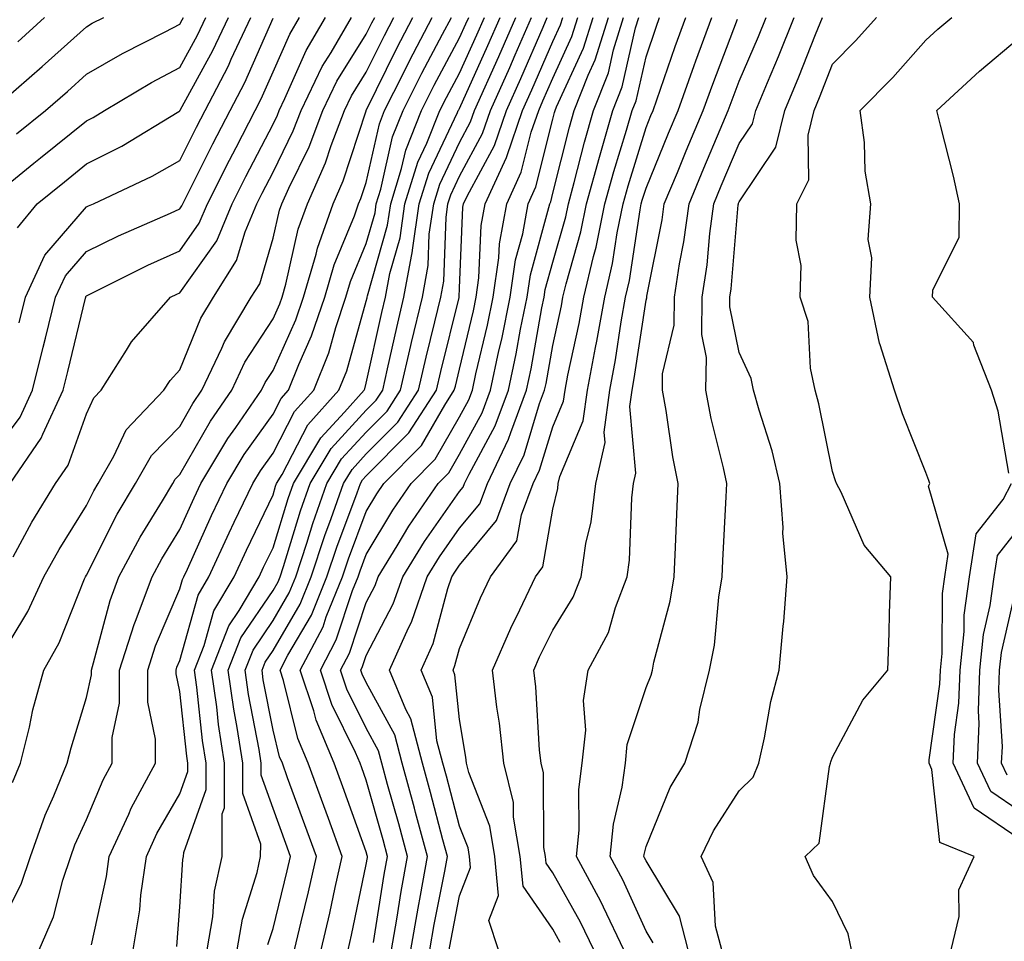
# Model space of a CAD drawing. Units: inches. Extents: x 1008083 to 1010723, y 7237178 to 7239818.
# Drawn here: x 1008681 to 1008786, y 7239373 to 7239472 of the extents above; entities that cross this region are included whole.
import ezdxf

# ---------------------------------------------------------------- set-up
doc = ezdxf.new("R2010")
doc.units = ezdxf.units.IN
doc.header["$MEASUREMENT"] = 0
doc.layers.add('Contour_10087237', color=7, linetype='Continuous', true_color=0x571f13)

msp = doc.modelspace()

# ---------------------------------------------------------------- linework, layer by layer
at = {"layer": 'Contour_10087237'}
for points in [[(1008678.05, 7239373.08, 2993), (1008681.03, 7239378.94, 2993), (1008682.04, 7239381.92, 2993), (1008683.62, 7239386.35, 2993), (1008684.55, 7239388.42, 2993), (1008685.99, 7239391.92, 2993), (1008686.4, 7239393.57, 2993), (1008688.05, 7239398.98, 2993), (1008688.57, 7239401.4, 2993), (1008688.57, 7239401.92, 2993), (1008688.81, 7239402.68, 2993), (1008690.58, 7239409.39, 2993), (1008691.53, 7239411.92, 2993), (1008693.79, 7239416.18, 2993), (1008696.19, 7239420.06, 2993), (1008697.3, 7239421.92, 2993), (1008697.57, 7239422.4, 2993), (1008698.05, 7239422.89, 2993), (1008701.35, 7239428.62, 2993), (1008703.63, 7239431.92, 2993), (1008705.04, 7239434.93, 2993), (1008708.05, 7239439.58, 2993), (1008708.77, 7239441.2, 2993), (1008709.02, 7239441.92, 2993), (1008709.42, 7239443.29, 2993), (1008710.76, 7239449.21, 2993), (1008711.73, 7239451.92, 2993), (1008713.67, 7239456.3, 2993), (1008714.29, 7239458.16, 2993), (1008715.72, 7239461.92, 2993), (1008716.48, 7239463.49, 2993), (1008718.05, 7239466.03, 2993), (1008719.99, 7239469.98, 2993), (1008721.01, 7239471.92, 2993)], [(1008678.05, 7239402.08, 2995), (1008681.77, 7239408.2, 2995), (1008683.47, 7239411.92, 2995), (1008685.11, 7239414.86, 2995), (1008688.05, 7239419.57, 2995), (1008688.84, 7239421.13, 2995), (1008689.31, 7239421.92, 2995), (1008690.98, 7239424.85, 2995), (1008692.29, 7239427.68, 2995), (1008696.35, 7239431.92, 2995), (1008697.01, 7239432.96, 2995), (1008698.05, 7239434.13, 2995), (1008700.32, 7239439.65, 2995), (1008701.67, 7239441.92, 2995), (1008704.14, 7239445.83, 2995), (1008705.06, 7239448.93, 2995), (1008706.3, 7239451.92, 2995), (1008706.89, 7239453.08, 2995), (1008708.05, 7239455.33, 2995), (1008710.22, 7239459.75, 2995), (1008711.05, 7239461.92, 2995), (1008713.33, 7239466.64, 2995), (1008714.27, 7239468.14, 2995), (1008716.47, 7239471.92, 2995)], [(1008678.05, 7239452.74, 3001), (1008682.4, 7239456.27, 3001), (1008683.12, 7239456.85, 3001), (1008688.05, 7239460.82, 3001), (1008688.78, 7239461.19, 3001), (1008689.98, 7239461.92, 3001), (1008695.03, 7239464.94, 3001), (1008698.05, 7239466.53, 3001), (1008699.95, 7239470.02, 3001), (1008700.84, 7239471.92, 3001)], [(1008679.12, 7239462.99, 3003), (1008683.31, 7239466.66, 3003), (1008688.05, 7239470.92, 3003), (1008688.67, 7239471.3, 3003), (1008689.92, 7239471.92, 3003)], [(1008679.86, 7239421.92, 2997), (1008683.2, 7239426.77, 2997), (1008683.36, 7239427.23, 2997), (1008685.53, 7239431.92, 2997), (1008686.04, 7239433.93, 2997), (1008687.94, 7239441.81, 2997), (1008687.97, 7239441.92, 2997), (1008687.99, 7239441.98, 2997), (1008688.05, 7239442.04, 2997), (1008688.28, 7239442.15, 2997), (1008694.64, 7239445.33, 2997), (1008698.05, 7239446.88, 2997), (1008700.14, 7239449.83, 2997), (1008701.01, 7239451.92, 2997), (1008703.38, 7239456.59, 2997), (1008704.09, 7239457.96, 2997), (1008706.13, 7239461.92, 2997), (1008706.78, 7239463.19, 2997), (1008708.05, 7239466.07, 2997), (1008709.84, 7239470.13, 2997), (1008710.88, 7239471.92, 2997)], [(1008680.12, 7239389.85, 2994), (1008680.97, 7239391.92, 2994), (1008681.92, 7239395.79, 2994), (1008682.31, 7239397.66, 2994), (1008683.47, 7239401.92, 2994), (1008685.12, 7239404.85, 2994), (1008687.84, 7239411.71, 2994), (1008687.94, 7239411.92, 2994), (1008688.05, 7239412.11, 2994), (1008691.34, 7239418.63, 2994), (1008693.3, 7239421.92, 2994), (1008695.03, 7239424.94, 2994), (1008698.05, 7239428.05, 2994), (1008699.46, 7239430.51, 2994), (1008700.43, 7239431.92, 2994), (1008702.56, 7239436.43, 2994), (1008702.84, 7239437.13, 2994), (1008705.72, 7239441.92, 2994), (1008706.62, 7239443.35, 2994), (1008708.05, 7239448.23, 2994), (1008708.73, 7239451.24, 2994), (1008708.98, 7239451.92, 2994), (1008709.73, 7239453.6, 2994), (1008711.92, 7239458.05, 2994), (1008713.38, 7239461.92, 2994), (1008714.91, 7239465.06, 2994), (1008718.05, 7239470.13, 2994), (1008718.64, 7239471.33, 2994), (1008718.95, 7239471.92, 2994)], [(1008680.2, 7239414.07, 2996), (1008682.2, 7239417.77, 2996), (1008684.72, 7239421.92, 2996), (1008686.08, 7239423.89, 2996), (1008688.05, 7239429.38, 2996), (1008688.85, 7239431.12, 2996), (1008689.61, 7239431.92, 2996), (1008692.35, 7239436.22, 2996), (1008692.86, 7239437.11, 2996), (1008697.07, 7239441.92, 2996), (1008697.73, 7239442.24, 2996), (1008698.05, 7239442.39, 2996), (1008702.01, 7239447.96, 2996), (1008703.66, 7239451.92, 2996), (1008705.13, 7239454.84, 2996), (1008708.05, 7239460.46, 2996), (1008708.53, 7239461.44, 2996), (1008708.7, 7239461.92, 2996), (1008709.33, 7239463.2, 2996), (1008711.6, 7239468.37, 2996), (1008713.67, 7239471.92, 2996)], [(1008680.55, 7239459.42, 3002), (1008683.66, 7239461.92, 3002), (1008686, 7239463.97, 3002), (1008688.05, 7239465.82, 3002), (1008691.92, 7239468.05, 3002), (1008696.48, 7239470.35, 3002), (1008698.05, 7239471.18, 3002), (1008698.31, 7239471.66, 3002), (1008698.44, 7239471.92, 3002)], [(1008680.64, 7239449.33, 3000), (1008682.75, 7239451.92, 3000), (1008685.68, 7239454.29, 3000), (1008688.05, 7239456.21, 3000), (1008691.85, 7239458.12, 3000), (1008697.96, 7239461.83, 3000), (1008698.05, 7239461.88, 3000), (1008698.06, 7239461.91, 3000), (1008698.07, 7239461.92, 3000), (1008698.09, 7239461.96, 3000), (1008701.59, 7239468.38, 3000), (1008703.26, 7239471.92, 3000)], [(1008680.67, 7239469.3, 3004), (1008683.56, 7239471.92, 3004)], [(1008680.81, 7239439.16, 2999), (1008681.5, 7239441.92, 2999), (1008683.57, 7239446.4, 2999), (1008688.05, 7239451.59, 2999), (1008688.27, 7239451.7, 2999), (1008688.79, 7239451.92, 2999), (1008695.1, 7239454.87, 2999), (1008698.05, 7239456.58, 2999), (1008699.84, 7239460.13, 2999), (1008700.76, 7239461.92, 2999), (1008703.26, 7239466.71, 2999), (1008703.57, 7239467.44, 2999), (1008705.67, 7239471.92, 2999)], [(1008682.97, 7239371.92, 2992), (1008684.51, 7239375.46, 2992), (1008685.52, 7239379.39, 2992), (1008686.37, 7239381.92, 2992), (1008686.81, 7239383.16, 2992), (1008688.05, 7239385.88, 2992), (1008689.84, 7239390.13, 2992), (1008690.79, 7239391.92, 2992), (1008690.8, 7239394.67, 2992), (1008691.59, 7239398.38, 2992), (1008691.59, 7239401.92, 2992), (1008693.16, 7239406.81, 2992), (1008693.3, 7239407.17, 2992), (1008695.08, 7239411.92, 2992), (1008696.12, 7239413.85, 2992), (1008698.05, 7239416.98, 2992), (1008699.58, 7239420.39, 2992), (1008700.31, 7239421.92, 2992), (1008703.22, 7239426.75, 2992), (1008704.07, 7239427.94, 2992), (1008706.82, 7239431.92, 2992), (1008707.22, 7239432.75, 2992), (1008708.05, 7239434.05, 2992), (1008710.48, 7239439.49, 2992), (1008711.3, 7239441.92, 2992), (1008712.66, 7239446.53, 2992), (1008712.81, 7239447.16, 2992), (1008714.49, 7239451.92, 2992), (1008715.58, 7239454.39, 2992), (1008718.04, 7239461.91, 2992), (1008718.05, 7239461.93, 2992), (1008721.34, 7239468.63, 2992), (1008723.06, 7239471.92, 2992)], [(1008688.57, 7239372.44, 2991), (1008690.19, 7239379.78, 2991), (1008690.49, 7239381.92, 2991), (1008692.58, 7239386.45, 2991), (1008692.85, 7239387.12, 2991), (1008695.45, 7239391.92, 2991), (1008695.45, 7239394.52, 2991), (1008694.62, 7239398.49, 2991), (1008694.62, 7239401.92, 2991), (1008695.45, 7239404.52, 2991), (1008698.05, 7239410.64, 2991), (1008698.33, 7239411.64, 2991), (1008698.5, 7239411.92, 2991), (1008698.88, 7239412.75, 2991), (1008701.47, 7239418.5, 2991), (1008703.09, 7239421.92, 2991), (1008704.95, 7239425.02, 2991), (1008708.05, 7239429.35, 2991), (1008708.93, 7239431.04, 2991), (1008709.71, 7239431.92, 2991), (1008710.81, 7239434.68, 2991), (1008712.19, 7239437.78, 2991), (1008713.59, 7239441.92, 2991), (1008714.6, 7239445.37, 2991), (1008716.78, 7239450.65, 2991), (1008717.23, 7239451.92, 2991), (1008717.48, 7239452.49, 2991), (1008718.05, 7239454.21, 2991), (1008719.46, 7239460.51, 2991), (1008720.02, 7239461.92, 2991), (1008722.01, 7239465.88, 2991), (1008722.7, 7239467.27, 2991), (1008725.12, 7239471.92, 2991)], [(1008693.07, 7239371.92, 2990), (1008693.76, 7239376.21, 2990), (1008693.89, 7239377.76, 2990), (1008694.47, 7239381.92, 2990), (1008695.6, 7239384.37, 2990), (1008698.05, 7239388.63, 2990), (1008698.92, 7239391.05, 2990), (1008698.92, 7239391.92, 2990), (1008698.8, 7239392.67, 2990), (1008698.05, 7239399.62, 2990), (1008697.65, 7239401.52, 2990), (1008697.65, 7239401.92, 2990), (1008697.75, 7239402.22, 2990), (1008698.05, 7239402.94, 2990), (1008700.02, 7239409.95, 2990), (1008701.18, 7239411.92, 2990), (1008703.34, 7239416.63, 2990), (1008703.9, 7239417.77, 2990), (1008705.87, 7239421.92, 2990), (1008706.69, 7239423.28, 2990), (1008708.05, 7239425.18, 2990), (1008710.34, 7239429.63, 2990), (1008712.42, 7239431.92, 2990), (1008714.02, 7239435.95, 2990), (1008714.77, 7239438.64, 2990), (1008715.87, 7239441.92, 2990), (1008716.37, 7239443.6, 2990), (1008718.05, 7239447.67, 2990), (1008719, 7239450.97, 2990), (1008719.12, 7239451.92, 2990), (1008719.61, 7239453.48, 2990), (1008720.87, 7239459.1, 2990), (1008722, 7239461.92, 2990), (1008724.02, 7239465.95, 2990), (1008726.23, 7239470.1, 2990), (1008727.18, 7239471.92, 2990)], [(1008697.72, 7239372.25, 2989), (1008698.05, 7239376.51, 2989), (1008698.39, 7239381.58, 2989), (1008698.46, 7239381.92, 2989), (1008698.47, 7239382.34, 2989), (1008700.88, 7239389.09, 2989), (1008700.88, 7239391.92, 2989), (1008700.5, 7239394.37, 2989), (1008699.89, 7239400.08, 2989), (1008699.62, 7239401.92, 2989), (1008700.67, 7239404.54, 2989), (1008701.71, 7239408.26, 2989), (1008703.88, 7239411.92, 2989), (1008705.19, 7239414.78, 2989), (1008708.05, 7239420.7, 2989), (1008708.33, 7239421.64, 2989), (1008708.44, 7239421.92, 2989), (1008709.02, 7239422.89, 2989), (1008711.77, 7239428.2, 2989), (1008715.11, 7239431.92, 2989), (1008715.95, 7239434.02, 2989), (1008718.05, 7239441.49, 2989), (1008718.13, 7239441.84, 2989), (1008718.15, 7239441.92, 2989), (1008718.17, 7239442.04, 2989), (1008720.34, 7239449.63, 2989), (1008720.67, 7239451.92, 2989), (1008721.84, 7239455.71, 2989), (1008722.28, 7239457.69, 2989), (1008723.97, 7239461.92, 2989), (1008725.34, 7239464.63, 2989), (1008728.05, 7239469.73, 2989), (1008728.73, 7239471.24, 2989), (1008729.03, 7239471.92, 2989)], [(1008700.99, 7239371.92, 2988), (1008701.59, 7239375.46, 2988), (1008701.78, 7239378.19, 2988), (1008702.59, 7239381.92, 2988), (1008702.61, 7239386.48, 2988), (1008702.84, 7239387.13, 2988), (1008702.85, 7239391.92, 2988), (1008702.21, 7239396.08, 2988), (1008702.01, 7239397.96, 2988), (1008701.44, 7239401.92, 2988), (1008703.32, 7239406.65, 2988), (1008704.43, 7239408.3, 2988), (1008706.58, 7239411.92, 2988), (1008707.03, 7239412.94, 2988), (1008708.05, 7239415.04, 2988), (1008709.66, 7239420.31, 2988), (1008710.24, 7239421.92, 2988), (1008713.16, 7239426.81, 2988), (1008715.7, 7239429.57, 2988), (1008717.82, 7239431.92, 2988), (1008717.88, 7239432.09, 2988), (1008718.05, 7239432.68, 2988), (1008719.72, 7239440.25, 2988), (1008720.12, 7239441.92, 2988), (1008720.59, 7239444.46, 2988), (1008721.68, 7239448.29, 2988), (1008722.2, 7239451.92, 2988), (1008723.59, 7239456.38, 2988), (1008724.55, 7239458.42, 2988), (1008725.95, 7239461.92, 2988), (1008726.64, 7239463.33, 2988), (1008728.05, 7239465.95, 2988), (1008729.91, 7239470.06, 2988), (1008730.72, 7239471.92, 2988)], [(1008704.2, 7239371.92, 2987), (1008704.76, 7239375.21, 2987), (1008706.35, 7239380.22, 2987), (1008706.72, 7239381.92, 2987), (1008706.73, 7239383.24, 2987), (1008704.82, 7239388.69, 2987), (1008704.82, 7239391.92, 2987), (1008704.22, 7239395.75, 2987), (1008703.85, 7239397.72, 2987), (1008703.25, 7239401.92, 2987), (1008704.61, 7239405.36, 2987), (1008708.05, 7239410.46, 2987), (1008708.59, 7239411.38, 2987), (1008708.8, 7239411.92, 2987), (1008709.17, 7239413.04, 2987), (1008710.99, 7239418.98, 2987), (1008712.03, 7239421.92, 2987), (1008714.28, 7239425.69, 2987), (1008718.05, 7239429.78, 2987), (1008719.11, 7239430.86, 2987), (1008719.81, 7239431.92, 2987), (1008720.34, 7239434.21, 2987), (1008721.32, 7239438.65, 2987), (1008722.09, 7239441.92, 2987), (1008723, 7239446.87, 2987), (1008723.02, 7239446.95, 2987), (1008723.73, 7239451.92, 2987), (1008724.76, 7239455.21, 2987), (1008727.84, 7239461.71, 2987), (1008727.92, 7239461.92, 2987), (1008727.96, 7239462.01, 2987), (1008728.05, 7239462.16, 2987), (1008731.08, 7239468.89, 2987), (1008732.41, 7239471.92, 2987)], [(1008707.5, 7239372.47, 2986), (1008708.05, 7239374.2, 2986), (1008709.58, 7239380.39, 2986), (1008709.92, 7239381.92, 2986), (1008709.43, 7239383.3, 2986), (1008708.05, 7239387.06, 2986), (1008706.78, 7239390.65, 2986), (1008706.79, 7239391.92, 2986), (1008706.56, 7239393.41, 2986), (1008705.43, 7239399.3, 2986), (1008705.06, 7239401.92, 2986), (1008705.91, 7239404.06, 2986), (1008708.05, 7239407.24, 2986), (1008709.78, 7239410.19, 2986), (1008710.48, 7239411.92, 2986), (1008711.67, 7239415.54, 2986), (1008712.32, 7239417.65, 2986), (1008713.82, 7239421.92, 2986), (1008715.4, 7239424.57, 2986), (1008718.05, 7239427.44, 2986), (1008720.28, 7239429.69, 2986), (1008721.73, 7239431.92, 2986), (1008722.84, 7239436.71, 2986), (1008722.91, 7239437.06, 2986), (1008724.07, 7239441.92, 2986), (1008724.68, 7239445.29, 2986), (1008724.81, 7239448.68, 2986), (1008725.28, 7239451.92, 2986), (1008725.93, 7239454.04, 2986), (1008728.05, 7239458.51, 2986), (1008729.24, 7239460.73, 2986), (1008729.65, 7239461.92, 2986), (1008732.25, 7239467.72, 2986), (1008734.09, 7239471.92, 2986)], [(1008710.34, 7239371.92, 2985), (1008711.05, 7239374.92, 2985), (1008711.84, 7239378.13, 2985), (1008712.7, 7239381.92, 2985), (1008711.46, 7239385.33, 2985), (1008709.61, 7239390.36, 2985), (1008709.05, 7239391.92, 2985), (1008708.74, 7239392.61, 2985), (1008708.05, 7239395.46, 2985), (1008707.01, 7239400.88, 2985), (1008706.87, 7239401.92, 2985), (1008707.21, 7239402.76, 2985), (1008708.05, 7239404.02, 2985), (1008710.97, 7239409, 2985), (1008712.15, 7239411.92, 2985), (1008713.62, 7239416.35, 2985), (1008714.3, 7239418.17, 2985), (1008715.62, 7239421.92, 2985), (1008716.53, 7239423.44, 2985), (1008718.05, 7239425.09, 2985), (1008721.45, 7239428.52, 2985), (1008723.66, 7239431.92, 2985), (1008724.48, 7239435.49, 2985), (1008725.41, 7239439.28, 2985), (1008726.04, 7239441.92, 2985), (1008726.35, 7239443.62, 2985), (1008726.6, 7239450.47, 2985), (1008726.81, 7239451.92, 2985), (1008727.1, 7239452.87, 2985), (1008728.05, 7239454.87, 2985), (1008730.52, 7239459.45, 2985), (1008731.37, 7239461.92, 2985), (1008733.43, 7239466.54, 2985), (1008734.02, 7239467.89, 2985), (1008735.78, 7239471.92, 2985)], [(1008713.23, 7239371.92, 2984), (1008714.13, 7239375.84, 2984), (1008714.71, 7239378.58, 2984), (1008715.46, 7239381.92, 2984), (1008713.99, 7239385.98, 2984), (1008713.49, 7239387.36, 2984), (1008711.83, 7239391.92, 2984), (1008710.71, 7239394.58, 2984), (1008709.17, 7239400.8, 2984), (1008708.8, 7239401.92, 2984), (1008709.64, 7239403.51, 2984), (1008712.16, 7239407.81, 2984), (1008713.83, 7239411.92, 2984), (1008714.88, 7239415.09, 2984), (1008717.07, 7239420.94, 2984), (1008717.42, 7239421.92, 2984), (1008717.65, 7239422.32, 2984), (1008718.05, 7239422.75, 2984), (1008722.61, 7239427.36, 2984), (1008725.57, 7239431.92, 2984), (1008726.04, 7239433.93, 2984), (1008728, 7239441.87, 2984), (1008728.01, 7239441.92, 2984), (1008728.02, 7239441.95, 2984), (1008728.05, 7239442.86, 2984), (1008728.42, 7239451.55, 2984), (1008728.49, 7239451.92, 2984), (1008728.87, 7239452.74, 2984), (1008731.8, 7239458.17, 2984), (1008733.09, 7239461.92, 2984), (1008734.62, 7239465.35, 2984), (1008737.01, 7239470.88, 2984), (1008737.46, 7239471.92, 2984)], [(1008716.1, 7239371.92, 2983), (1008716.47, 7239373.5, 2983), (1008718.05, 7239381.07, 2983), (1008718.17, 7239381.8, 2983), (1008718.19, 7239381.92, 2983), (1008718.16, 7239382.03, 2983), (1008718.05, 7239382.41, 2983), (1008715.53, 7239389.4, 2983), (1008714.61, 7239391.92, 2983), (1008712.66, 7239396.53, 2983), (1008712.41, 7239397.56, 2983), (1008710.97, 7239401.92, 2983), (1008713.41, 7239406.56, 2983), (1008713.76, 7239407.63, 2983), (1008715.51, 7239411.92, 2983), (1008716.14, 7239413.83, 2983), (1008718.05, 7239418.93, 2983), (1008719.17, 7239420.8, 2983), (1008719.93, 7239421.92, 2983), (1008723.96, 7239426.01, 2983), (1008726.47, 7239430.34, 2983), (1008727.49, 7239431.92, 2983), (1008727.6, 7239432.37, 2983), (1008728.05, 7239434.19, 2983), (1008729.53, 7239440.44, 2983), (1008729.84, 7239441.92, 2983), (1008730.13, 7239444, 2983), (1008730.37, 7239449.6, 2983), (1008730.79, 7239451.92, 2983), (1008733.09, 7239456.88, 2983), (1008733.12, 7239456.99, 2983), (1008734.82, 7239461.92, 2983), (1008735.81, 7239464.16, 2983), (1008738.05, 7239469.34, 2983), (1008738.87, 7239471.1, 2983), (1008739.11, 7239471.92, 2983)], [(1008718.84, 7239372.71, 2982), (1008719.98, 7239379.99, 2982), (1008720.33, 7239381.92, 2982), (1008719.85, 7239383.72, 2982), (1008718.05, 7239390.1, 2982), (1008717.57, 7239391.44, 2982), (1008717.4, 7239391.92, 2982), (1008716.91, 7239393.06, 2982), (1008714.35, 7239398.22, 2982), (1008713.13, 7239401.92, 2982), (1008714.83, 7239405.14, 2982), (1008716.59, 7239410.46, 2982), (1008717.18, 7239411.92, 2982), (1008717.4, 7239412.57, 2982), (1008718.05, 7239414.31, 2982), (1008720.9, 7239419.07, 2982), (1008722.85, 7239421.92, 2982), (1008725.43, 7239424.54, 2982), (1008728.05, 7239429.07, 2982), (1008729.06, 7239430.91, 2982), (1008729.43, 7239431.92, 2982), (1008729.81, 7239433.68, 2982), (1008731.05, 7239438.92, 2982), (1008731.65, 7239441.92, 2982), (1008732.26, 7239446.13, 2982), (1008732.33, 7239447.64, 2982), (1008733.11, 7239451.92, 2982), (1008734.67, 7239455.3, 2982), (1008735.74, 7239459.61, 2982), (1008736.54, 7239461.92, 2982), (1008737, 7239462.97, 2982), (1008738.05, 7239465.4, 2982), (1008740.11, 7239469.86, 2982), (1008740.75, 7239471.92, 2982)], [(1008720.76, 7239371.92, 2981), (1008721.33, 7239375.2, 2981), (1008721.8, 7239378.17, 2981), (1008722.47, 7239381.92, 2981), (1008721.54, 7239385.41, 2981), (1008720.34, 7239389.63, 2981), (1008719.72, 7239391.92, 2981), (1008719.37, 7239393.24, 2981), (1008718.05, 7239395.67, 2981), (1008715.98, 7239399.85, 2981), (1008715.3, 7239401.92, 2981), (1008716.24, 7239403.73, 2981), (1008718.05, 7239409.17, 2981), (1008718.99, 7239410.98, 2981), (1008719.32, 7239411.92, 2981), (1008721.38, 7239415.25, 2981), (1008722.63, 7239417.34, 2981), (1008725.76, 7239421.92, 2981), (1008726.9, 7239423.07, 2981), (1008728.05, 7239425.06, 2981), (1008730.46, 7239429.51, 2981), (1008731.37, 7239431.92, 2981), (1008732.27, 7239436.14, 2981), (1008732.57, 7239437.4, 2981), (1008733.48, 7239441.92, 2981), (1008734.06, 7239445.91, 2981), (1008734.83, 7239448.7, 2981), (1008735.41, 7239451.92, 2981), (1008736.24, 7239453.73, 2981), (1008738.05, 7239460.99, 2981), (1008738.24, 7239461.73, 2981), (1008738.29, 7239461.92, 2981), (1008738.45, 7239462.32, 2981), (1008741.36, 7239468.61, 2981), (1008742.38, 7239471.92, 2981)], [(1008722.83, 7239371.92, 2980), (1008723.6, 7239376.37, 2980), (1008723.86, 7239377.73, 2980), (1008724.61, 7239381.92, 2980), (1008723.34, 7239386.63, 2980), (1008723.23, 7239387.1, 2980), (1008721.9, 7239391.92, 2980), (1008721.1, 7239394.97, 2980), (1008718.05, 7239400.58, 2980), (1008717.61, 7239401.48, 2980), (1008717.46, 7239401.92, 2980), (1008717.66, 7239402.31, 2980), (1008718.05, 7239403.47, 2980), (1008720.95, 7239409.02, 2980), (1008721.96, 7239411.92, 2980), (1008724.28, 7239415.69, 2980), (1008728.05, 7239421.07, 2980), (1008728.43, 7239421.54, 2980), (1008728.58, 7239421.92, 2980), (1008729.07, 7239422.94, 2980), (1008731.86, 7239428.11, 2980), (1008733.3, 7239431.92, 2980), (1008734.13, 7239435.84, 2980), (1008734.6, 7239438.47, 2980), (1008735.3, 7239441.92, 2980), (1008735.65, 7239444.32, 2980), (1008737.64, 7239451.51, 2980), (1008737.72, 7239451.92, 2980), (1008737.83, 7239452.14, 2980), (1008738.05, 7239453.06, 2980), (1008739.84, 7239460.13, 2980), (1008740.35, 7239461.92, 2980), (1008741.84, 7239465.71, 2980), (1008742.61, 7239467.36, 2980), (1008744.01, 7239471.92, 2980)], [(1008724.88, 7239371.92, 2979), (1008725.34, 7239374.63, 2979), (1008726.47, 7239380.34, 2979), (1008726.75, 7239381.92, 2979), (1008726.27, 7239383.7, 2979), (1008724.93, 7239388.8, 2979), (1008724.09, 7239391.92, 2979), (1008722.82, 7239396.69, 2979), (1008722.28, 7239397.69, 2979), (1008720.53, 7239401.92, 2979), (1008722.57, 7239406.44, 2979), (1008722.9, 7239407.07, 2979), (1008724.59, 7239411.92, 2979), (1008725.91, 7239414.06, 2979), (1008728.05, 7239417.12, 2979), (1008730.22, 7239419.75, 2979), (1008731.04, 7239421.92, 2979), (1008733.3, 7239426.67, 2979), (1008733.54, 7239427.41, 2979), (1008735.24, 7239431.92, 2979), (1008735.74, 7239434.23, 2979), (1008736.88, 7239440.75, 2979), (1008737.12, 7239441.92, 2979), (1008737.24, 7239442.73, 2979), (1008738.05, 7239445.66, 2979), (1008739.44, 7239450.53, 2979), (1008739.72, 7239451.92, 2979), (1008740.35, 7239454.22, 2979), (1008741.45, 7239458.52, 2979), (1008742.42, 7239461.92, 2979), (1008744.01, 7239465.96, 2979), (1008744.57, 7239468.44, 2979), (1008745.64, 7239471.92, 2979)], [(1008726.94, 7239371.92, 2978), (1008727.1, 7239372.87, 2978), (1008728.05, 7239377.7, 2978), (1008729.23, 7239380.74, 2978), (1008729.12, 7239381.92, 2978), (1008728.97, 7239382.84, 2978), (1008728.05, 7239385.17, 2978), (1008726.65, 7239390.52, 2978), (1008726.26, 7239391.92, 2978), (1008725.63, 7239394.34, 2978), (1008725.14, 7239399.01, 2978), (1008723.94, 7239401.92, 2978), (1008725.22, 7239404.75, 2978), (1008726.78, 7239410.65, 2978), (1008727.23, 7239411.92, 2978), (1008727.54, 7239412.43, 2978), (1008728.05, 7239413.16, 2978), (1008732.01, 7239417.96, 2978), (1008733.49, 7239421.92, 2978), (1008734.97, 7239425, 2978), (1008736.64, 7239430.51, 2978), (1008737.17, 7239431.92, 2978), (1008737.33, 7239432.64, 2978), (1008738.05, 7239436.72, 2978), (1008738.98, 7239440.99, 2978), (1008739.14, 7239441.92, 2978), (1008739.48, 7239443.35, 2978), (1008741.07, 7239448.9, 2978), (1008741.68, 7239451.92, 2978), (1008743.05, 7239456.92, 2978), (1008744.5, 7239461.92, 2978), (1008745.49, 7239464.48, 2978), (1008746.93, 7239470.8, 2978), (1008747.27, 7239471.92, 2978)], [(1008732.24, 7239371.92, 2977), (1008731.2, 7239375.07, 2977), (1008732.24, 7239377.73, 2977), (1008731.83, 7239381.92, 2977), (1008731.29, 7239385.16, 2977), (1008729.03, 7239390.94, 2977), (1008728.78, 7239391.92, 2977), (1008728.71, 7239392.58, 2977), (1008728.05, 7239396.61, 2977), (1008727.55, 7239401.42, 2977), (1008727.35, 7239401.92, 2977), (1008727.56, 7239402.41, 2977), (1008728.05, 7239404.24, 2977), (1008730.3, 7239409.67, 2977), (1008731.36, 7239411.92, 2977), (1008734.2, 7239415.77, 2977), (1008734.69, 7239418.56, 2977), (1008735.95, 7239421.92, 2977), (1008736.63, 7239423.34, 2977), (1008738.05, 7239428, 2977), (1008739.21, 7239430.76, 2977), (1008739.37, 7239431.92, 2977), (1008739.67, 7239433.54, 2977), (1008740.88, 7239439.09, 2977), (1008741.38, 7239441.92, 2977), (1008742.4, 7239446.27, 2977), (1008742.69, 7239447.28, 2977), (1008743.64, 7239451.92, 2977), (1008744.58, 7239455.39, 2977), (1008745.96, 7239459.83, 2977), (1008746.57, 7239461.92, 2977), (1008746.99, 7239462.98, 2977), (1008748.05, 7239467.7, 2977), (1008749.12, 7239470.85, 2977), (1008749.51, 7239471.92, 2977)], [(1008738.84, 7239372.71, 2976), (1008738.05, 7239374.11, 2976), (1008734.86, 7239378.73, 2976), (1008734.54, 7239381.92, 2976), (1008733.84, 7239386.13, 2976), (1008733.83, 7239387.7, 2976), (1008732.79, 7239391.92, 2976), (1008732.34, 7239396.21, 2976), (1008732.05, 7239397.92, 2976), (1008731.58, 7239401.92, 2976), (1008733.55, 7239406.42, 2976), (1008734.51, 7239408.38, 2976), (1008736.18, 7239411.92, 2976), (1008736.98, 7239412.99, 2976), (1008738.05, 7239419.18, 2976), (1008738.58, 7239421.39, 2976), (1008738.64, 7239421.92, 2976), (1008738.81, 7239422.68, 2976), (1008741.32, 7239428.65, 2976), (1008741.76, 7239431.92, 2976), (1008742.63, 7239436.5, 2976), (1008742.78, 7239437.19, 2976), (1008743.62, 7239441.92, 2976), (1008744.46, 7239445.51, 2976), (1008744.95, 7239448.82, 2976), (1008745.59, 7239451.92, 2976), (1008746.12, 7239453.85, 2976), (1008748.05, 7239460.09, 2976), (1008748.58, 7239461.39, 2976), (1008748.8, 7239461.92, 2976), (1008749.22, 7239463.09, 2976), (1008751.17, 7239468.8, 2976), (1008752.32, 7239471.92, 2976)], [(1008742.44, 7239371.92, 2975), (1008741.02, 7239374.89, 2975), (1008738.05, 7239380.15, 2975), (1008737.33, 7239381.2, 2975), (1008737.26, 7239381.92, 2975), (1008737.1, 7239382.87, 2975), (1008737.04, 7239390.91, 2975), (1008736.8, 7239391.92, 2975), (1008736.64, 7239393.33, 2975), (1008736.24, 7239400.11, 2975), (1008736.03, 7239401.92, 2975), (1008736.64, 7239403.33, 2975), (1008738.05, 7239406.18, 2975), (1008740.25, 7239409.72, 2975), (1008741.08, 7239411.92, 2975), (1008741.61, 7239415.48, 2975), (1008742.16, 7239417.81, 2975), (1008742.67, 7239421.92, 2975), (1008743.66, 7239426.31, 2975), (1008743.56, 7239427.43, 2975), (1008744.15, 7239431.92, 2975), (1008744.78, 7239435.19, 2975), (1008745.38, 7239439.25, 2975), (1008745.86, 7239441.92, 2975), (1008746.27, 7239443.7, 2975), (1008747.42, 7239451.29, 2975), (1008747.54, 7239451.92, 2975), (1008747.65, 7239452.32, 2975), (1008748.05, 7239453.6, 2975), (1008750.47, 7239459.5, 2975), (1008751.5, 7239461.92, 2975), (1008753.21, 7239466.76, 2975), (1008753.4, 7239467.27, 2975), (1008755.12, 7239471.92, 2975)], [(1008748.8, 7239372.67, 2973), (1008748.05, 7239373.92, 2973), (1008745.56, 7239379.43, 2973), (1008744.21, 7239381.92, 2973), (1008744.57, 7239385.4, 2973), (1008745.5, 7239389.37, 2973), (1008745.83, 7239391.92, 2973), (1008746.04, 7239393.93, 2973), (1008748.05, 7239400.05, 2973), (1008748.6, 7239401.37, 2973), (1008748.73, 7239401.92, 2973), (1008748.9, 7239402.77, 2973), (1008750.65, 7239409.32, 2973), (1008751.08, 7239411.92, 2973), (1008751.21, 7239415.08, 2973), (1008751.35, 7239418.62, 2973), (1008751.51, 7239421.92, 2973), (1008750.91, 7239424.78, 2973), (1008750.2, 7239429.77, 2973), (1008749.8, 7239431.92, 2973), (1008749.83, 7239433.7, 2973), (1008751.06, 7239438.91, 2973), (1008751.09, 7239441.92, 2973), (1008751.63, 7239445.5, 2973), (1008752.11, 7239447.86, 2973), (1008752.66, 7239451.92, 2973), (1008754.24, 7239455.73, 2973), (1008756.01, 7239459.88, 2973), (1008756.87, 7239461.92, 2973), (1008757.18, 7239462.79, 2973), (1008758.05, 7239465.06, 2973), (1008760.1, 7239469.87, 2973), (1008760.92, 7239471.92, 2973)], [(1008752.58, 7239371.92, 2972), (1008751.64, 7239375.51, 2972), (1008748.05, 7239381.45, 2972), (1008747.9, 7239381.77, 2972), (1008747.83, 7239381.92, 2972), (1008747.84, 7239382.13, 2972), (1008748.05, 7239382.98, 2972), (1008750.65, 7239389.32, 2972), (1008752.21, 7239391.92, 2972), (1008753.63, 7239396.34, 2972), (1008753.82, 7239397.69, 2972), (1008754.86, 7239401.92, 2972), (1008755.38, 7239404.59, 2972), (1008755.85, 7239409.72, 2972), (1008756.21, 7239411.92, 2972), (1008756.29, 7239413.68, 2972), (1008756.63, 7239420.5, 2972), (1008756.7, 7239421.92, 2972), (1008756.35, 7239423.62, 2972), (1008755.03, 7239428.9, 2972), (1008754.47, 7239431.92, 2972), (1008754.53, 7239435.44, 2972), (1008754.02, 7239437.89, 2972), (1008754.07, 7239441.92, 2972), (1008754.59, 7239445.38, 2972), (1008754.88, 7239448.75, 2972), (1008755.31, 7239451.92, 2972), (1008756.11, 7239453.86, 2972), (1008758.05, 7239458.4, 2972), (1008759.47, 7239460.5, 2972), (1008759.81, 7239461.92, 2972), (1008761.06, 7239464.93, 2972), (1008762.25, 7239467.72, 2972), (1008763.94, 7239471.92, 2972)], [(1008756.17, 7239371.92, 2971), (1008755.51, 7239374.46, 2971), (1008755.25, 7239379.12, 2971), (1008753.96, 7239381.92, 2971), (1008755.28, 7239384.69, 2971), (1008758.05, 7239388.96, 2971), (1008759.55, 7239390.42, 2971), (1008760.15, 7239391.92, 2971), (1008760.77, 7239394.64, 2971), (1008761.44, 7239398.53, 2971), (1008762.34, 7239401.92, 2971), (1008762.75, 7239406.62, 2971), (1008762.83, 7239407.14, 2971), (1008763.2, 7239411.92, 2971), (1008762.72, 7239416.59, 2971), (1008762.76, 7239417.21, 2971), (1008762.41, 7239421.92, 2971), (1008761.56, 7239425.43, 2971), (1008760.18, 7239429.79, 2971), (1008759.59, 7239431.92, 2971), (1008759.32, 7239433.19, 2971), (1008758.05, 7239435.99, 2971), (1008757.02, 7239440.89, 2971), (1008757.03, 7239441.92, 2971), (1008757.17, 7239442.8, 2971), (1008757.93, 7239451.8, 2971), (1008757.95, 7239451.92, 2971), (1008757.98, 7239451.99, 2971), (1008758.05, 7239452.15, 2971), (1008761.98, 7239457.99, 2971), (1008762.93, 7239461.92, 2971), (1008764.44, 7239465.53, 2971), (1008766.21, 7239470.08, 2971), (1008766.96, 7239471.92, 2971)], [(1008770.07, 7239371.92, 2970), (1008769.74, 7239373.61, 2970), (1008768.05, 7239377.1, 2970), (1008766.01, 7239379.88, 2970), (1008765.13, 7239381.92, 2970), (1008766.62, 7239383.35, 2970), (1008767.71, 7239391.58, 2970), (1008767.84, 7239391.92, 2970), (1008767.88, 7239392.09, 2970), (1008768.05, 7239392.59, 2970), (1008771.3, 7239398.67, 2970), (1008773.97, 7239401.92, 2970), (1008774.11, 7239405.86, 2970), (1008774.16, 7239408.03, 2970), (1008774.31, 7239411.92, 2970), (1008771.44, 7239415.31, 2970), (1008768.96, 7239421.01, 2970), (1008768.47, 7239421.92, 2970), (1008768.35, 7239422.22, 2970), (1008768.05, 7239423.2, 2970), (1008766.59, 7239430.46, 2970), (1008766.17, 7239431.92, 2970), (1008765.68, 7239434.29, 2970), (1008765.42, 7239439.29, 2970), (1008764.58, 7239441.92, 2970), (1008764.67, 7239445.3, 2970), (1008764.14, 7239448.01, 2970), (1008764.21, 7239451.92, 2970), (1008765.49, 7239454.48, 2970), (1008765.42, 7239459.29, 2970), (1008766.07, 7239461.92, 2970), (1008766.64, 7239463.33, 2970), (1008768.05, 7239466.91, 2970), (1008770.53, 7239469.44, 2970), (1008772.75, 7239471.92, 2970)], [(1008780.77, 7239371.92, 2969), (1008781.62, 7239375.49, 2969), (1008781.61, 7239378.36, 2969), (1008783.24, 7239381.92, 2969), (1008779.56, 7239383.43, 2969), (1008778.71, 7239391.26, 2969), (1008778.4, 7239391.92, 2969), (1008778.42, 7239392.29, 2969), (1008779.57, 7239400.4, 2969), (1008779.63, 7239401.92, 2969), (1008779.82, 7239403.69, 2969), (1008779.84, 7239410.13, 2969), (1008780.08, 7239411.92, 2969), (1008780.46, 7239414.33, 2969), (1008778.33, 7239421.64, 2969), (1008778.48, 7239421.92, 2969), (1008778.39, 7239422.26, 2969), (1008778.05, 7239423.1, 2969), (1008775.54, 7239429.41, 2969), (1008774.68, 7239431.92, 2969), (1008773.16, 7239436.81, 2969), (1008773.09, 7239436.96, 2969), (1008772.06, 7239441.92, 2969), (1008772.25, 7239446.12, 2969), (1008771.87, 7239448.1, 2969), (1008772.14, 7239451.92, 2969), (1008771.56, 7239455.43, 2969), (1008771.47, 7239458.5, 2969), (1008771.01, 7239461.92, 2969), (1008774.5, 7239465.47, 2969), (1008778.05, 7239469.46, 2969), (1008779.33, 7239470.64, 2969), (1008780.84, 7239471.92, 2969)], [(1008678.05, 7239425.2, 2998), (1008680.92, 7239429.05, 2998), (1008682.26, 7239431.92, 2998), (1008683.41, 7239436.56, 2998), (1008683.65, 7239437.52, 2998), (1008684.73, 7239441.92, 2998), (1008685.78, 7239444.19, 2998), (1008688.05, 7239446.81, 2998), (1008691.49, 7239448.48, 2998), (1008697.05, 7239450.92, 2998), (1008698.05, 7239451.37, 2998), (1008698.27, 7239451.7, 2998), (1008698.37, 7239451.92, 2998), (1008698.69, 7239452.56, 2998), (1008701.6, 7239458.37, 2998), (1008703.44, 7239461.92, 2998), (1008705.02, 7239464.95, 2998), (1008708.05, 7239471.85, 2998)], [(1008745.68, 7239371.92, 2974), (1008743.48, 7239376.49, 2974), (1008743.21, 7239377.08, 2974), (1008740.61, 7239381.92, 2974), (1008740.89, 7239384.76, 2974), (1008740.85, 7239389.12, 2974), (1008741.21, 7239391.92, 2974), (1008741.59, 7239395.46, 2974), (1008741.33, 7239398.64, 2974), (1008741.85, 7239401.92, 2974), (1008744.02, 7239405.95, 2974), (1008744.76, 7239408.63, 2974), (1008746.02, 7239411.92, 2974), (1008746.28, 7239413.69, 2974), (1008746.51, 7239420.38, 2974), (1008746.69, 7239421.92, 2974), (1008746.95, 7239423.02, 2974), (1008746.32, 7239430.19, 2974), (1008746.55, 7239431.92, 2974), (1008746.79, 7239433.18, 2974), (1008748.05, 7239441.58, 2974), (1008748.12, 7239441.85, 2974), (1008748.12, 7239441.92, 2974), (1008748.13, 7239442, 2974), (1008749.78, 7239450.19, 2974), (1008750.01, 7239451.92, 2974), (1008751.41, 7239455.28, 2974), (1008752.37, 7239457.6, 2974), (1008754.18, 7239461.92, 2974), (1008755.2, 7239464.77, 2974), (1008757.84, 7239471.71, 2974)], [(1008786.95, 7239423.02, 2968), (1008785.82, 7239429.69, 2968), (1008785.1, 7239431.92, 2968), (1008783.2, 7239436.77, 2968), (1008783.16, 7239437.03, 2968), (1008778.78, 7239441.92, 2968), (1008778.79, 7239442.66, 2968), (1008781.64, 7239448.33, 2968), (1008781.65, 7239451.92, 2968), (1008781.01, 7239454.88, 2968), (1008779.61, 7239460.36, 2968), (1008779.25, 7239461.92, 2968), (1008783.82, 7239466.15, 2968), (1008788.05, 7239469.74, 2968)], [(1008788.05, 7239383.82, 2968), (1008783.25, 7239387.12, 2968), (1008781, 7239391.92, 2968), (1008781.14, 7239395.01, 2968), (1008781.61, 7239398.36, 2968), (1008781.74, 7239401.92, 2968), (1008782.18, 7239406.05, 2968), (1008782.18, 7239407.79, 2968), (1008782.73, 7239411.92, 2968), (1008783.46, 7239416.51, 2968), (1008786.33, 7239420.2, 2968), (1008787.23, 7239421.92, 2968)], [(1008788.05, 7239386.8, 2967), (1008785.01, 7239388.88, 2967), (1008783.59, 7239391.92, 2967), (1008783.78, 7239396.19, 2967), (1008783.69, 7239397.56, 2967), (1008783.85, 7239401.92, 2967), (1008784.25, 7239405.72, 2967), (1008784.97, 7239408.84, 2967), (1008785.38, 7239411.92, 2967), (1008785.75, 7239414.22, 2967), (1008788.05, 7239417.18, 2967)], [(1008786.78, 7239390.65, 2966), (1008786.18, 7239391.92, 2966), (1008786.26, 7239393.71, 2966), (1008785.88, 7239399.75, 2966), (1008785.96, 7239401.92, 2966), (1008786.16, 7239403.81, 2966), (1008788.03, 7239411.9, 2966)]]:
    msp.add_polyline3d(points, dxfattribs=at)

doc.saveas('drawing.dxf')
